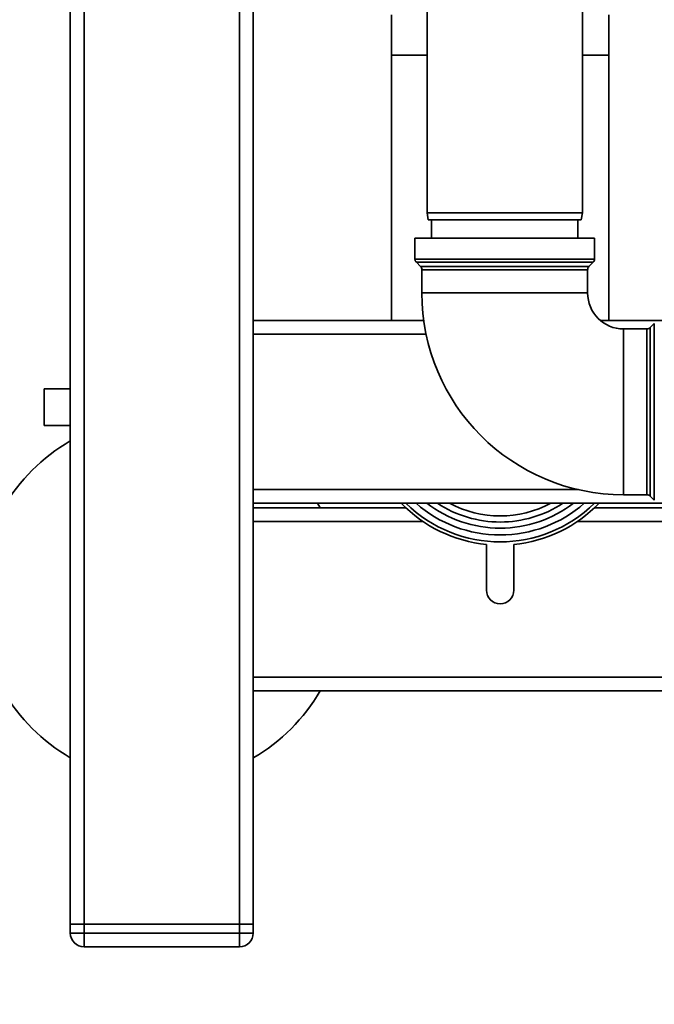
# Paper-space layout 'Blatt1' of a CAD drawing. Units: millimetres. Extents: x 0 to 5940, y 0 to 4200.
# Drawn here: x 1343 to 1481, y 741 to 957 of the extents above; entities that cross this region are included whole.
import ezdxf

# ---------------------------------------------------------------- set-up
doc = ezdxf.new("R2010")
doc.units = ezdxf.units.MM
doc.header["$LTSCALE"] = 10
doc.layers.add('1', color=7, linetype='Continuous')
doc.styles.add('SLDTEXTSTYLE0', font='TXT', dxfattribs={"width": 0.605})
doc.dimstyles.new('SLDDIMSTYLE0', dxfattribs={"dimtxt": 35, "dimasz": 25, "dimexe": 0, "dimexo": 0.0625, "dimgap": 8.75, "dimtad": 1, "dimdec": 1, "dimrnd": 1e-09, "dimzin": 4, "dimdsep": 46, "dimtxsty": 'SLDTEXTSTYLE0', "dimsah": 1, "dimcen": 0.09, "dimadec": 0, "dimazin": 1, "dimtfac": 1, "dimtdec": 1, "dimtofl": 0, "dimtmove": 0, "dimatfit": 3, "dimfxl": 1, "dimfrac": 2, "dimtolj": 1, "dimtzin": 12, "dimarcsym": 0})

# ---------------------------------------------------------------- blocks, each defined once
blk = doc.blocks.new('_D_6')
at = {"layer": '1'}
for p, q in [((1363.66, 1270.04), (608.66, 1270.04)), ((618.66, 605.15), (618.66, 1270.04)), ((1788.06, 605.15), (608.66, 605.15))]:
    blk.add_line(p, q, dxfattribs=at)
for points in [[(618.66, 1270.04), (614.66, 1245.04), (622.66, 1245.04)], [(618.66, 605.15), (622.66, 630.15), (614.66, 630.15)]]:
    blk.add_solid(points, dxfattribs=at)
at = {"layer": '1', "insert": (573.54, 858.72), "char_height": 35, "attachment_point": 1, "rotation": 90, "style": 'SLDTEXTSTYLE0'}
blk.add_mtext('ca. 700', dxfattribs=at)

psp = doc.layouts.new('Blatt1')

# ---------------------------------------------------------------- linework, layer by layer
at = {"color": 7, "linetype": 'Continuous', "lineweight": 35}
for p, q in [((1353.66, 759.04), (1353.66, 999.59)), ((1356.66, 759.04), (1356.66, 999.59)), ((1390.66, 759.04), (1390.66, 999.59)), ((1393.66, 891.04), (1393.66, 999.52)), ((1431.66, 969.54), (1431.66, 914.54)), ((1465.66, 914.54), (1465.66, 969.54)), ((1423.91, 957.89), (1423.91, 949.04)), ((1471.41, 949.04), (1471.41, 957.89)), ((1423.91, 949.04), (1423.91, 891.04)), ((1423.91, 949.04), (1431.66, 949.04)), ((1465.66, 949.04), (1471.41, 949.04)), ((1471.41, 891.04), (1471.41, 949.04)), ((1431.66, 914.54), (1431.92, 913.04)), ((1431.66, 914.54), (1448.66, 914.54)), ((1448.66, 913.04), (1431.92, 913.04)), ((1432.66, 913.04), (1432.66, 909.04)), ((1448.66, 914.54), (1465.66, 914.54)), ((1465.39, 913.04), (1448.66, 913.04)), ((1464.66, 909.04), (1464.66, 913.04)), ((1465.39, 913.04), (1465.66, 914.54)), ((1429.03, 909.04), (1429.03, 904.46)), ((1468.28, 909.04), (1429.03, 909.04)), ((1468.28, 904.46), (1468.28, 909.04)), ((1429.03, 904.46), (1468.28, 904.46)), ((1429.33, 903.75), (1430.24, 902.83)), ((1467.99, 903.75), (1429.33, 903.75)), ((1430.24, 902.83), (1467.08, 902.83)), ((1430.53, 902.13), (1430.53, 897.04)), ((1466.78, 902.13), (1430.53, 902.13)), ((1466.78, 897.04), (1466.78, 902.13)), ((1467.08, 902.83), (1467.99, 903.75)), ((1448.66, 897.04), (1430.53, 897.04)), ((1466.78, 897.04), (1448.66, 897.04)), ((1393.66, 891.04), (1430.94, 891.04)), ((1393.66, 891.04), (1393.66, 888.04)), ((1469.56, 891.04), (1548.66, 891.04)), ((1481.37, 890.37), (1480.45, 889.46)), ((1480.45, 889.46), (1480.45, 852.62)), ((1481.37, 871.04), (1481.37, 890.37)), ((1393.66, 854.04), (1393.66, 888.04)), ((1393.66, 888.04), (1431.46, 888.04)), ((1479.75, 889.17), (1474.66, 889.17)), ((1474.66, 889.17), (1474.66, 871.04)), ((1479.75, 852.92), (1479.75, 889.17)), ((1353.66, 876.04), (1347.93, 876.04)), ((1347.93, 868.04), (1347.93, 876.04)), ((1474.66, 871.04), (1474.66, 852.92)), ((1481.37, 851.71), (1481.37, 871.04)), ((1347.93, 868.04), (1353.66, 868.04)), ((1393.66, 854.04), (1393.66, 851.04)), ((1393.66, 854.04), (1464.76, 854.04)), ((1474.66, 852.92), (1479.75, 852.92)), ((1480.45, 852.62), (1481.37, 851.71)), ((1393.66, 851.04), (1548.66, 851.04)), ((1393.66, 759.04), (1393.66, 851.04)), ((1407.7, 851.04), (1408.3, 850.04)), ((1427.04, 850.04), (1393.66, 850.04)), ((1548.66, 850.04), (1468.28, 850.04)), ((1430.81, 847.04), (1393.66, 847.04)), ((1548.66, 847.04), (1464.51, 847.04)), ((1444.66, 842.04), (1444.66, 832.04)), ((1450.66, 832.04), (1450.66, 842.04)), ((1591.6, 813.04), (1393.66, 813.04)), ((1593.49, 810.04), (1393.66, 810.04)), ((1353.66, 759.04), (1356.66, 759.04)), ((1353.66, 757.04), (1353.66, 759.04)), ((1356.66, 759.04), (1356.66, 757.04)), ((1390.66, 759.04), (1356.66, 759.04)), ((1390.66, 757.04), (1390.66, 759.04)), ((1390.66, 759.04), (1393.66, 759.04)), ((1393.66, 759.04), (1393.66, 757.04)), ((1353.66, 757.04), (1356.66, 757.04)), ((1356.66, 754.04), (1356.66, 757.04)), ((1356.66, 757.04), (1390.66, 757.04)), ((1390.66, 754.04), (1390.66, 757.04)), ((1390.66, 757.04), (1393.66, 757.04)), ((1390.66, 754.04), (1356.66, 754.04))]:
    psp.add_line(p, q, dxfattribs=at)
for centre, radius, start, end in [((1430.03, 904.46), 1, 180, 225), ((1467.28, 904.46), 1, 315, 0), ((1429.53, 902.13), 1, 0, 45), ((1467.78, 902.13), 1, 135, 180), ((1474.66, 897.04), 44.13, 180, 270), ((1474.66, 897.04), 7.88, 180, 270), ((1479.75, 890.17), 1, 270, 315), ((1373.66, 830.04), 40, 120, 240), ((1479.75, 851.92), 1, 45, 90), ((1447.66, 872.04), 30.15, 224.1483, 264.2895), ((1447.66, 872.04), 29.42, 225.54, 314.46), ((1447.66, 872.04), 27.92, 228.771, 270), ((1447.66, 872.04), 26.42, 232.6342, 270), ((1447.66, 872.04), 25.09, 236.8364, 270), ((1447.66, 872.04), 23.75, 242.1545, 297.8455), ((1447.66, 872.04), 26.42, 270, 307.3658), ((1447.66, 872.04), 25.09, 270, 303.1636), ((1447.66, 872.04), 27.92, 270, 311.229), ((1447.66, 872.04), 30.15, 275.7105, 315.8517), ((1447.66, 832.04), 3, 180, 0), ((1373.66, 830.04), 40, 300, 330), ((1356.66, 757.04), 3, 180, 270), ((1390.66, 757.04), 3, 270, 0)]:
    psp.add_arc(centre, radius, start, end, dxfattribs=at)

# ---------------------------------------------------------------- dimensions: what is measured, and where the dimension line sits
at = {"layer": '1'}
dim = psp.add_linear_dim(base=(618.66, 1270.04), p1=(1798.06, 605.15), p2=(1373.66, 1270.04), angle=90, dimstyle='SLDDIMSTYLE0', dxfattribs=at)
dim.commit()
dim.dimension.update_dxf_attribs({"geometry": '_D_6', "text_midpoint": (618.66, 937.59), "dimtype": 160})

doc.saveas('drawing.dxf')
